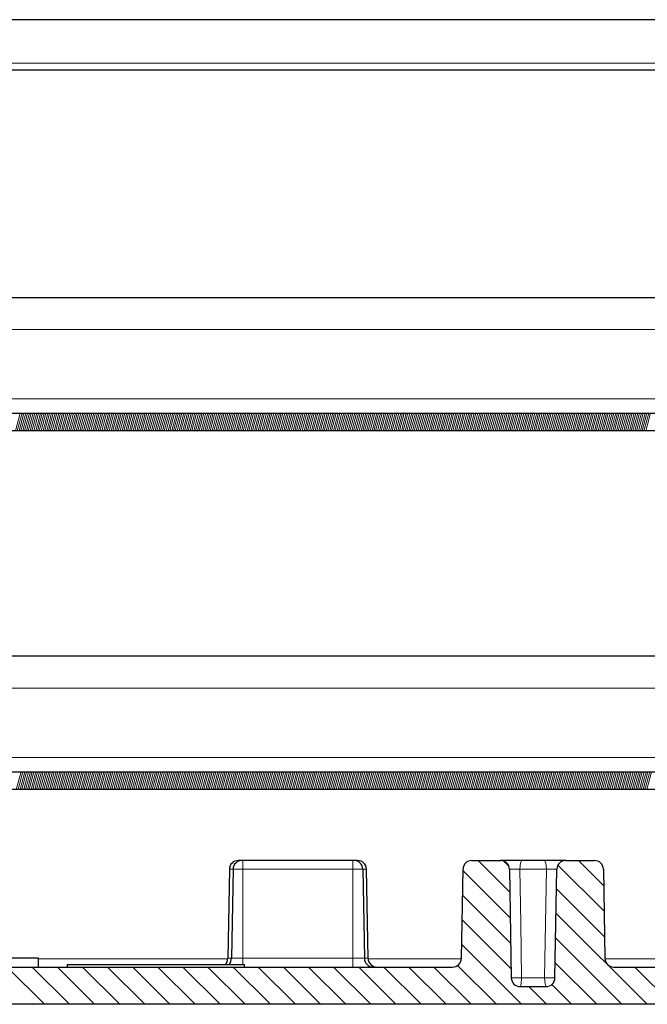
# Model space of a CAD drawing. Units: inches. Extents: x 20 to 414, y 6 to 291.
# Drawn here: x 101 to 108, y 217 to 228 of the extents above; entities that cross this region are included whole.
import ezdxf

# ---------------------------------------------------------------- set-up
doc = ezdxf.new("R2010")
doc.units = ezdxf.units.IN
doc.header["$MEASUREMENT"] = 0
doc.layers.add('Capa 1', color=7, linetype='Continuous')

msp = doc.modelspace()

# ---------------------------------------------------------------- linework, layer by layer
at = {"layer": 'Capa 1', "color": 7, "lineweight": 25}
for points in [[(120.555, 228.025), (77.09, 228.025)], [(120.547, 227.455), (77.098, 227.455)], [(77.072, 224.895), (120.572, 224.895)], [(79.073, 223.595), (118.572, 223.595)], [(118.572, 223.395), (79.073, 223.395)], [(120.572, 220.855), (77.072, 220.855)], [(79.073, 219.555), (118.572, 219.555)], [(118.572, 219.355), (79.073, 219.355)], [(103.292, 218.555), (103.26, 218.555), (103.25, 218.555)], [(103.302, 218.555), (103.295, 218.555), (103.292, 218.555)], [(104.542, 218.555), (103.302, 218.555)], [(104.553, 218.555), (104.55, 218.555), (104.542, 218.555)], [(104.595, 218.555), (104.585, 218.555), (104.553, 218.555)], [(105.882, 218.555), (106.205, 218.555)], [(106.443, 218.555), (106.437, 218.555), (106.432, 218.555), (106.426, 218.555), (106.421, 218.555), (106.41, 218.555), (106.399, 218.555), (106.388, 218.555), (106.377, 218.555), (106.371, 218.555), (106.366, 218.555), (106.361, 218.555), (106.355, 218.555), (106.334, 218.555), (106.314, 218.555), (106.309, 218.555), (106.305, 218.555), (106.3, 218.555), (106.295, 218.555), (106.286, 218.555), (106.278, 218.555), (106.269, 218.555), (106.262, 218.555), (106.258, 218.555), (106.254, 218.555), (106.251, 218.555), (106.247, 218.555), (106.235, 218.555), (106.224, 218.555), (106.222, 218.555), (106.22, 218.555), (106.218, 218.555), (106.216, 218.555), (106.213, 218.555), (106.21, 218.555), (106.206, 218.555), (106.205, 218.555)], [(106.702, 218.555), (106.572, 218.555), (106.443, 218.555)], [(106.94, 218.555), (106.94, 218.555), (106.94, 218.555), (106.939, 218.555), (106.939, 218.555), (106.937, 218.555), (106.935, 218.555), (106.932, 218.555), (106.929, 218.555), (106.927, 218.555), (106.925, 218.555), (106.923, 218.555), (106.921, 218.555), (106.91, 218.555), (106.898, 218.555), (106.894, 218.555), (106.891, 218.555), (106.887, 218.555), (106.883, 218.555), (106.875, 218.555), (106.867, 218.555), (106.859, 218.555), (106.85, 218.555), (106.845, 218.555), (106.84, 218.555), (106.835, 218.555), (106.831, 218.555), (106.81, 218.555), (106.79, 218.555), (106.784, 218.555), (106.779, 218.555), (106.773, 218.555), (106.768, 218.555), (106.757, 218.555), (106.746, 218.555), (106.724, 218.555), (106.702, 218.555)], [(106.94, 218.555), (107.263, 218.555)], [(103.15, 218.457), (103.132, 217.454)], [(103.192, 218.457), (103.174, 217.454)], [(104.653, 218.457), (104.671, 217.454)], [(104.713, 217.454), (104.695, 218.457)], [(105.764, 217.454), (105.782, 218.457)], [(106.305, 218.457), (106.326, 217.234)], [(106.818, 217.234), (106.84, 218.457)], [(107.363, 218.457), (107.381, 217.454)], [(101.001, 217.455), (100.835, 217.455), (100.669, 217.455)], [(101.001, 217.355), (101.001, 217.455)], [(101.322, 217.385), (101.456, 217.385), (101.823, 217.385), (102.322, 217.385), (102.822, 217.385), (103.189, 217.385), (103.322, 217.385)], [(101.322, 217.385), (101.322, 217.355)], [(103.322, 217.355), (103.322, 217.385)], [(91.981, 217.355), (105.664, 217.355)], [(107.481, 217.355), (110.614, 217.355)], [(106.426, 217.135), (106.718, 217.135)], [(123.603, 216.935), (74.042, 216.935)]]:
    msp.add_lwpolyline(points, dxfattribs=at)
at = {"layer": 'Capa 1', "color": 7, "lineweight": 9}
for points in [[(77.098, 227.534), (120.547, 227.534)], [(71.172, 224.535), (126.472, 224.535)], [(74.852, 223.755), (122.793, 223.755)], [(100.74, 223.395), (100.794, 223.595)], [(100.761, 223.395), (100.814, 223.595)], [(100.781, 223.395), (100.835, 223.595)], [(100.802, 223.395), (100.856, 223.595)], [(100.823, 223.395), (100.876, 223.595)], [(100.843, 223.395), (100.897, 223.595)], [(100.864, 223.395), (100.918, 223.595)], [(100.885, 223.395), (100.939, 223.595)], [(100.906, 223.395), (100.959, 223.595)], [(100.926, 223.395), (100.98, 223.595)], [(100.947, 223.395), (101.001, 223.595)], [(100.968, 223.395), (101.021, 223.595)], [(100.988, 223.395), (101.042, 223.595)], [(101.009, 223.395), (101.063, 223.595)], [(101.03, 223.395), (101.083, 223.595)], [(101.051, 223.395), (101.104, 223.595)], [(101.071, 223.395), (101.125, 223.595)], [(101.092, 223.395), (101.146, 223.595)], [(101.113, 223.395), (101.166, 223.595)], [(101.133, 223.395), (101.187, 223.595)], [(101.154, 223.395), (101.208, 223.595)], [(101.175, 223.395), (101.228, 223.595)], [(101.195, 223.395), (101.249, 223.595)], [(101.216, 223.395), (101.27, 223.595)], [(101.237, 223.395), (101.29, 223.595)], [(101.258, 223.395), (101.311, 223.595)], [(101.278, 223.395), (101.332, 223.595)], [(101.299, 223.395), (101.353, 223.595)], [(101.32, 223.395), (101.373, 223.595)], [(101.34, 223.395), (101.394, 223.595)], [(101.361, 223.395), (101.415, 223.595)], [(101.382, 223.395), (101.435, 223.595)], [(101.403, 223.395), (101.456, 223.595)], [(101.423, 223.395), (101.477, 223.595)], [(101.444, 223.395), (101.498, 223.595)], [(101.465, 223.395), (101.518, 223.595)], [(101.485, 223.395), (101.539, 223.595)], [(101.506, 223.395), (101.56, 223.595)], [(101.527, 223.395), (101.58, 223.595)], [(101.547, 223.395), (101.601, 223.595)], [(101.568, 223.395), (101.622, 223.595)], [(101.589, 223.395), (101.642, 223.595)], [(101.61, 223.395), (101.663, 223.595)], [(101.63, 223.395), (101.684, 223.595)], [(101.651, 223.395), (101.705, 223.595)], [(101.672, 223.395), (101.725, 223.595)], [(101.692, 223.395), (101.746, 223.595)], [(101.713, 223.395), (101.767, 223.595)], [(101.734, 223.395), (101.787, 223.595)], [(101.755, 223.395), (101.808, 223.595)], [(101.775, 223.395), (101.829, 223.595)], [(101.796, 223.395), (101.849, 223.595)], [(101.817, 223.395), (101.87, 223.595)], [(101.837, 223.395), (101.891, 223.595)], [(101.858, 223.395), (101.912, 223.595)], [(101.879, 223.395), (101.932, 223.595)], [(101.899, 223.395), (101.953, 223.595)], [(101.92, 223.395), (101.974, 223.595)], [(101.941, 223.395), (101.994, 223.595)], [(101.962, 223.395), (102.015, 223.595)], [(101.982, 223.395), (102.036, 223.595)], [(102.003, 223.395), (102.056, 223.595)], [(102.024, 223.395), (102.077, 223.595)], [(102.044, 223.395), (102.098, 223.595)], [(102.065, 223.395), (102.119, 223.595)], [(102.086, 223.395), (102.139, 223.595)], [(102.106, 223.395), (102.16, 223.595)], [(102.127, 223.395), (102.181, 223.595)], [(102.148, 223.395), (102.202, 223.595)], [(102.169, 223.395), (102.222, 223.595)], [(102.189, 223.395), (102.243, 223.595)], [(102.21, 223.395), (102.264, 223.595)], [(102.231, 223.395), (102.284, 223.595)], [(102.251, 223.395), (102.305, 223.595)], [(102.272, 223.395), (102.326, 223.595)], [(102.293, 223.395), (102.346, 223.595)], [(102.313, 223.395), (102.367, 223.595)], [(102.334, 223.395), (102.388, 223.595)], [(102.355, 223.395), (102.409, 223.595)], [(102.376, 223.395), (102.429, 223.595)], [(102.396, 223.395), (102.45, 223.595)], [(102.417, 223.395), (102.471, 223.595)], [(102.438, 223.395), (102.491, 223.595)], [(102.459, 223.395), (102.512, 223.595)], [(102.479, 223.395), (102.533, 223.595)], [(102.5, 223.395), (102.553, 223.595)], [(102.521, 223.395), (102.574, 223.595)], [(102.541, 223.395), (102.595, 223.595)], [(102.562, 223.395), (102.616, 223.595)], [(102.583, 223.395), (102.636, 223.595)], [(102.603, 223.395), (102.657, 223.595)], [(102.624, 223.395), (102.678, 223.595)], [(102.645, 223.395), (102.698, 223.595)], [(102.666, 223.395), (102.719, 223.595)], [(102.686, 223.395), (102.74, 223.595)], [(102.707, 223.395), (102.76, 223.595)], [(102.728, 223.395), (102.781, 223.595)], [(102.748, 223.395), (102.802, 223.595)], [(102.769, 223.395), (102.823, 223.595)], [(102.79, 223.395), (102.843, 223.595)], [(102.81, 223.395), (102.864, 223.595)], [(102.831, 223.395), (102.885, 223.595)], [(102.852, 223.395), (102.906, 223.595)], [(102.873, 223.395), (102.926, 223.595)], [(102.893, 223.395), (102.947, 223.595)], [(102.914, 223.395), (102.968, 223.595)], [(102.935, 223.395), (102.988, 223.595)], [(102.955, 223.395), (103.009, 223.595)], [(102.976, 223.395), (103.03, 223.595)], [(102.997, 223.395), (103.05, 223.595)], [(103.017, 223.395), (103.071, 223.595)], [(103.038, 223.395), (103.092, 223.595)], [(103.059, 223.395), (103.113, 223.595)], [(103.08, 223.395), (103.133, 223.595)], [(103.1, 223.395), (103.154, 223.595)], [(103.121, 223.395), (103.175, 223.595)], [(103.142, 223.395), (103.195, 223.595)], [(103.163, 223.395), (103.216, 223.595)], [(103.183, 223.395), (103.237, 223.595)], [(103.204, 223.395), (103.257, 223.595)], [(103.225, 223.395), (103.278, 223.595)], [(103.245, 223.395), (103.299, 223.595)], [(103.266, 223.395), (103.32, 223.595)], [(103.287, 223.395), (103.34, 223.595)], [(103.307, 223.395), (103.361, 223.595)], [(103.328, 223.395), (103.382, 223.595)], [(103.349, 223.395), (103.402, 223.595)], [(103.37, 223.395), (103.423, 223.595)], [(103.39, 223.395), (103.444, 223.595)], [(103.411, 223.395), (103.464, 223.595)], [(103.432, 223.395), (103.485, 223.595)], [(103.452, 223.395), (103.506, 223.595)], [(103.473, 223.395), (103.527, 223.595)], [(103.494, 223.395), (103.547, 223.595)], [(103.514, 223.395), (103.568, 223.595)], [(103.535, 223.395), (103.589, 223.595)], [(103.556, 223.395), (103.61, 223.595)], [(103.577, 223.395), (103.63, 223.595)], [(103.597, 223.395), (103.651, 223.595)], [(103.618, 223.395), (103.672, 223.595)], [(103.639, 223.395), (103.692, 223.595)], [(103.659, 223.395), (103.713, 223.595)], [(103.68, 223.395), (103.734, 223.595)], [(103.701, 223.395), (103.754, 223.595)], [(103.721, 223.395), (103.775, 223.595)], [(103.742, 223.395), (103.796, 223.595)], [(103.763, 223.395), (103.817, 223.595)], [(103.784, 223.395), (103.837, 223.595)], [(103.804, 223.395), (103.858, 223.595)], [(103.825, 223.395), (103.879, 223.595)], [(103.846, 223.395), (103.899, 223.595)], [(103.867, 223.395), (103.92, 223.595)], [(103.887, 223.395), (103.941, 223.595)], [(103.908, 223.395), (103.961, 223.595)], [(103.929, 223.395), (103.982, 223.595)], [(103.949, 223.395), (104.003, 223.595)], [(103.97, 223.395), (104.024, 223.595)], [(103.991, 223.395), (104.044, 223.595)], [(104.011, 223.395), (104.065, 223.595)], [(104.032, 223.395), (104.086, 223.595)], [(104.053, 223.395), (104.106, 223.595)], [(104.074, 223.395), (104.127, 223.595)], [(104.094, 223.395), (104.148, 223.595)], [(104.115, 223.395), (104.168, 223.595)], [(104.136, 223.395), (104.189, 223.595)], [(104.156, 223.395), (104.21, 223.595)], [(104.177, 223.395), (104.231, 223.595)], [(104.198, 223.395), (104.251, 223.595)], [(104.218, 223.395), (104.272, 223.595)], [(104.239, 223.395), (104.293, 223.595)], [(104.26, 223.395), (104.314, 223.595)], [(104.281, 223.395), (104.334, 223.595)], [(104.301, 223.395), (104.355, 223.595)], [(104.322, 223.395), (104.376, 223.595)], [(104.343, 223.395), (104.396, 223.595)], [(104.363, 223.395), (104.417, 223.595)], [(104.384, 223.395), (104.438, 223.595)], [(104.405, 223.395), (104.458, 223.595)], [(104.425, 223.395), (104.479, 223.595)], [(104.446, 223.395), (104.5, 223.595)], [(104.467, 223.395), (104.521, 223.595)], [(104.488, 223.395), (104.541, 223.595)], [(104.508, 223.395), (104.562, 223.595)], [(104.529, 223.395), (104.583, 223.595)], [(104.55, 223.395), (104.603, 223.595)], [(104.571, 223.395), (104.624, 223.595)], [(104.591, 223.395), (104.645, 223.595)], [(104.612, 223.395), (104.665, 223.595)], [(104.633, 223.395), (104.686, 223.595)], [(104.653, 223.395), (104.707, 223.595)], [(104.674, 223.395), (104.728, 223.595)], [(104.695, 223.395), (104.748, 223.595)], [(104.715, 223.395), (104.769, 223.595)], [(104.736, 223.395), (104.79, 223.595)], [(104.757, 223.395), (104.81, 223.595)], [(104.778, 223.395), (104.831, 223.595)], [(104.798, 223.395), (104.852, 223.595)], [(104.819, 223.395), (104.872, 223.595)], [(104.84, 223.395), (104.893, 223.595)], [(104.86, 223.395), (104.914, 223.595)], [(104.881, 223.395), (104.935, 223.595)], [(104.902, 223.395), (104.955, 223.595)], [(104.922, 223.395), (104.976, 223.595)], [(104.943, 223.395), (104.997, 223.595)], [(104.964, 223.395), (105.018, 223.595)], [(104.984, 223.395), (105.038, 223.595)], [(105.005, 223.395), (105.059, 223.595)], [(105.026, 223.395), (105.08, 223.595)], [(105.047, 223.395), (105.1, 223.595)], [(105.067, 223.395), (105.121, 223.595)], [(105.088, 223.395), (105.142, 223.595)], [(105.109, 223.395), (105.162, 223.595)], [(105.13, 223.395), (105.183, 223.595)], [(105.15, 223.395), (105.204, 223.595)], [(105.171, 223.395), (105.225, 223.595)], [(105.192, 223.395), (105.245, 223.595)], [(105.212, 223.395), (105.266, 223.595)], [(105.233, 223.395), (105.287, 223.595)], [(105.254, 223.395), (105.307, 223.595)], [(105.274, 223.395), (105.328, 223.595)], [(105.295, 223.395), (105.349, 223.595)], [(105.316, 223.395), (105.369, 223.595)], [(105.337, 223.395), (105.39, 223.595)], [(105.357, 223.395), (105.411, 223.595)], [(105.378, 223.395), (105.432, 223.595)], [(105.399, 223.395), (105.452, 223.595)], [(105.419, 223.395), (105.473, 223.595)], [(105.44, 223.395), (105.494, 223.595)], [(105.461, 223.395), (105.514, 223.595)], [(105.482, 223.395), (105.535, 223.595)], [(105.502, 223.395), (105.556, 223.595)], [(105.523, 223.395), (105.577, 223.595)], [(105.544, 223.395), (105.597, 223.595)], [(105.564, 223.395), (105.618, 223.595)], [(105.585, 223.395), (105.639, 223.595)], [(105.606, 223.395), (105.659, 223.595)], [(105.626, 223.395), (105.68, 223.595)], [(105.647, 223.395), (105.701, 223.595)], [(105.668, 223.395), (105.721, 223.595)], [(105.689, 223.395), (105.742, 223.595)], [(105.709, 223.395), (105.763, 223.595)], [(105.73, 223.395), (105.784, 223.595)], [(105.751, 223.395), (105.804, 223.595)], [(105.771, 223.395), (105.825, 223.595)], [(105.792, 223.395), (105.846, 223.595)], [(105.813, 223.395), (105.866, 223.595)], [(105.834, 223.395), (105.887, 223.595)], [(105.854, 223.395), (105.908, 223.595)], [(105.875, 223.395), (105.928, 223.595)], [(105.896, 223.395), (105.949, 223.595)], [(105.916, 223.395), (105.97, 223.595)], [(105.937, 223.395), (105.991, 223.595)], [(105.958, 223.395), (106.011, 223.595)], [(105.978, 223.395), (106.032, 223.595)], [(105.999, 223.395), (106.053, 223.595)], [(106.02, 223.395), (106.073, 223.595)], [(106.041, 223.395), (106.094, 223.595)], [(106.061, 223.395), (106.115, 223.595)], [(106.082, 223.395), (106.135, 223.595)], [(106.103, 223.395), (106.156, 223.595)], [(106.123, 223.395), (106.177, 223.595)], [(106.144, 223.395), (106.198, 223.595)], [(106.165, 223.395), (106.218, 223.595)], [(106.185, 223.395), (106.239, 223.595)], [(106.206, 223.395), (106.26, 223.595)], [(106.227, 223.395), (106.281, 223.595)], [(106.248, 223.395), (106.301, 223.595)], [(106.268, 223.395), (106.322, 223.595)], [(106.289, 223.395), (106.343, 223.595)], [(106.31, 223.395), (106.363, 223.595)], [(106.33, 223.395), (106.384, 223.595)], [(106.351, 223.395), (106.405, 223.595)], [(106.372, 223.395), (106.425, 223.595)], [(106.392, 223.395), (106.446, 223.595)], [(106.413, 223.395), (106.467, 223.595)], [(106.434, 223.395), (106.488, 223.595)], [(106.455, 223.395), (106.508, 223.595)], [(106.475, 223.395), (106.529, 223.595)], [(106.496, 223.395), (106.55, 223.595)], [(106.517, 223.395), (106.57, 223.595)], [(106.538, 223.395), (106.591, 223.595)], [(106.558, 223.395), (106.612, 223.595)], [(106.579, 223.395), (106.632, 223.595)], [(106.6, 223.395), (106.653, 223.595)], [(106.62, 223.395), (106.674, 223.595)], [(106.641, 223.395), (106.695, 223.595)], [(106.662, 223.395), (106.715, 223.595)], [(106.682, 223.395), (106.736, 223.595)], [(106.703, 223.395), (106.757, 223.595)], [(106.724, 223.395), (106.777, 223.595)], [(106.745, 223.395), (106.798, 223.595)], [(106.765, 223.395), (106.819, 223.595)], [(106.786, 223.395), (106.839, 223.595)], [(106.807, 223.395), (106.86, 223.595)], [(106.827, 223.395), (106.881, 223.595)], [(106.848, 223.395), (106.902, 223.595)], [(106.869, 223.395), (106.922, 223.595)], [(106.889, 223.395), (106.943, 223.595)], [(106.91, 223.395), (106.964, 223.595)], [(106.931, 223.395), (106.985, 223.595)], [(106.952, 223.395), (107.005, 223.595)], [(106.972, 223.395), (107.026, 223.595)], [(106.993, 223.395), (107.047, 223.595)], [(107.014, 223.395), (107.067, 223.595)], [(107.034, 223.395), (107.088, 223.595)], [(107.055, 223.395), (107.109, 223.595)], [(107.076, 223.395), (107.129, 223.595)], [(107.096, 223.395), (107.15, 223.595)], [(107.117, 223.395), (107.171, 223.595)], [(107.138, 223.395), (107.192, 223.595)], [(107.159, 223.395), (107.212, 223.595)], [(107.179, 223.395), (107.233, 223.595)], [(107.2, 223.395), (107.254, 223.595)], [(107.221, 223.395), (107.274, 223.595)], [(107.242, 223.395), (107.295, 223.595)], [(107.262, 223.395), (107.316, 223.595)], [(107.283, 223.395), (107.336, 223.595)], [(107.304, 223.395), (107.357, 223.595)], [(107.324, 223.395), (107.378, 223.595)], [(107.345, 223.395), (107.399, 223.595)], [(107.366, 223.395), (107.419, 223.595)], [(107.386, 223.395), (107.44, 223.595)], [(107.407, 223.395), (107.461, 223.595)], [(107.428, 223.395), (107.481, 223.595)], [(107.449, 223.395), (107.502, 223.595)], [(107.469, 223.395), (107.523, 223.595)], [(107.49, 223.395), (107.543, 223.595)], [(107.511, 223.395), (107.564, 223.595)], [(107.531, 223.395), (107.585, 223.595)], [(107.552, 223.395), (107.606, 223.595)], [(107.573, 223.395), (107.626, 223.595)], [(107.593, 223.395), (107.647, 223.595)], [(107.614, 223.395), (107.668, 223.595)], [(107.635, 223.395), (107.689, 223.595)], [(107.656, 223.395), (107.709, 223.595)], [(107.676, 223.395), (107.73, 223.595)], [(107.697, 223.395), (107.751, 223.595)], [(107.718, 223.395), (107.771, 223.595)], [(107.738, 223.395), (107.792, 223.595)], [(107.759, 223.395), (107.813, 223.595)], [(107.78, 223.395), (107.833, 223.595)], [(107.8, 223.395), (107.854, 223.595)], [(107.821, 223.395), (107.875, 223.595)], [(107.842, 223.395), (107.896, 223.595)], [(122.072, 220.495), (75.572, 220.495)], [(118.392, 219.715), (79.253, 219.715)], [(100.75, 219.355), (100.804, 219.555)], [(100.771, 219.355), (100.825, 219.555)], [(100.792, 219.355), (100.845, 219.555)], [(100.812, 219.355), (100.866, 219.555)], [(100.833, 219.355), (100.887, 219.555)], [(100.854, 219.355), (100.908, 219.555)], [(100.875, 219.355), (100.928, 219.555)], [(100.895, 219.355), (100.949, 219.555)], [(100.916, 219.355), (100.97, 219.555)], [(100.937, 219.355), (100.99, 219.555)], [(100.957, 219.355), (101.011, 219.555)], [(100.978, 219.355), (101.032, 219.555)], [(100.999, 219.355), (101.052, 219.555)], [(101.02, 219.355), (101.073, 219.555)], [(101.04, 219.355), (101.094, 219.555)], [(101.061, 219.355), (101.115, 219.555)], [(101.082, 219.355), (101.135, 219.555)], [(101.102, 219.355), (101.156, 219.555)], [(101.123, 219.355), (101.177, 219.555)], [(101.144, 219.355), (101.197, 219.555)], [(101.165, 219.355), (101.218, 219.555)], [(101.185, 219.355), (101.239, 219.555)], [(101.206, 219.355), (101.259, 219.555)], [(101.227, 219.355), (101.28, 219.555)], [(101.247, 219.355), (101.301, 219.555)], [(101.268, 219.355), (101.322, 219.555)], [(101.289, 219.355), (101.342, 219.555)], [(101.309, 219.355), (101.363, 219.555)], [(101.33, 219.355), (101.384, 219.555)], [(101.351, 219.355), (101.404, 219.555)], [(101.372, 219.355), (101.425, 219.555)], [(101.392, 219.355), (101.446, 219.555)], [(101.413, 219.355), (101.467, 219.555)], [(101.434, 219.355), (101.487, 219.555)], [(101.454, 219.355), (101.508, 219.555)], [(101.475, 219.355), (101.529, 219.555)], [(101.496, 219.355), (101.549, 219.555)], [(101.516, 219.355), (101.57, 219.555)], [(101.537, 219.355), (101.591, 219.555)], [(101.558, 219.355), (101.612, 219.555)], [(101.579, 219.355), (101.632, 219.555)], [(101.599, 219.355), (101.653, 219.555)], [(101.62, 219.355), (101.674, 219.555)], [(101.641, 219.355), (101.694, 219.555)], [(101.661, 219.355), (101.715, 219.555)], [(101.682, 219.355), (101.736, 219.555)], [(101.703, 219.355), (101.756, 219.555)], [(101.724, 219.355), (101.777, 219.555)], [(101.744, 219.355), (101.798, 219.555)], [(101.765, 219.355), (101.818, 219.555)], [(101.786, 219.355), (101.839, 219.555)], [(101.806, 219.355), (101.86, 219.555)], [(101.827, 219.355), (101.881, 219.555)], [(101.848, 219.355), (101.901, 219.555)], [(101.868, 219.355), (101.922, 219.555)], [(101.889, 219.355), (101.943, 219.555)], [(101.91, 219.355), (101.963, 219.555)], [(101.931, 219.355), (101.984, 219.555)], [(101.951, 219.355), (102.005, 219.555)], [(101.972, 219.355), (102.025, 219.555)], [(101.993, 219.355), (102.046, 219.555)], [(102.013, 219.355), (102.067, 219.555)], [(102.034, 219.355), (102.088, 219.555)], [(102.055, 219.355), (102.108, 219.555)], [(102.075, 219.355), (102.129, 219.555)], [(102.096, 219.355), (102.15, 219.555)], [(102.117, 219.355), (102.171, 219.555)], [(102.138, 219.355), (102.191, 219.555)], [(102.158, 219.355), (102.212, 219.555)], [(102.179, 219.355), (102.233, 219.555)], [(102.2, 219.355), (102.253, 219.555)], [(102.22, 219.355), (102.274, 219.555)], [(102.241, 219.355), (102.295, 219.555)], [(102.262, 219.355), (102.316, 219.555)], [(102.282, 219.355), (102.336, 219.555)], [(102.303, 219.355), (102.357, 219.555)], [(102.324, 219.355), (102.378, 219.555)], [(102.345, 219.355), (102.398, 219.555)], [(102.365, 219.355), (102.419, 219.555)], [(102.386, 219.355), (102.44, 219.555)], [(102.407, 219.355), (102.46, 219.555)], [(102.428, 219.355), (102.481, 219.555)], [(102.448, 219.355), (102.502, 219.555)], [(102.469, 219.355), (102.523, 219.555)], [(102.49, 219.355), (102.543, 219.555)], [(102.51, 219.355), (102.564, 219.555)], [(102.531, 219.355), (102.585, 219.555)], [(102.552, 219.355), (102.605, 219.555)], [(102.572, 219.355), (102.626, 219.555)], [(102.593, 219.355), (102.647, 219.555)], [(102.614, 219.355), (102.667, 219.555)], [(102.635, 219.355), (102.688, 219.555)], [(102.655, 219.355), (102.709, 219.555)], [(102.676, 219.355), (102.73, 219.555)], [(102.697, 219.355), (102.75, 219.555)], [(102.717, 219.355), (102.771, 219.555)], [(102.738, 219.355), (102.792, 219.555)], [(102.759, 219.355), (102.812, 219.555)], [(102.78, 219.355), (102.833, 219.555)], [(102.8, 219.355), (102.854, 219.555)], [(102.821, 219.355), (102.875, 219.555)], [(102.842, 219.355), (102.895, 219.555)], [(102.862, 219.355), (102.916, 219.555)], [(102.883, 219.355), (102.937, 219.555)], [(102.904, 219.355), (102.957, 219.555)], [(102.924, 219.355), (102.978, 219.555)], [(102.945, 219.355), (102.999, 219.555)], [(102.966, 219.355), (103.019, 219.555)], [(102.986, 219.355), (103.04, 219.555)], [(103.007, 219.355), (103.061, 219.555)], [(103.028, 219.355), (103.082, 219.555)], [(103.049, 219.355), (103.102, 219.555)], [(103.069, 219.355), (103.123, 219.555)], [(103.09, 219.355), (103.144, 219.555)], [(103.111, 219.355), (103.164, 219.555)], [(103.132, 219.355), (103.185, 219.555)], [(103.152, 219.355), (103.206, 219.555)], [(103.173, 219.355), (103.226, 219.555)], [(103.194, 219.355), (103.247, 219.555)], [(103.214, 219.355), (103.268, 219.555)], [(103.235, 219.355), (103.289, 219.555)], [(103.256, 219.355), (103.309, 219.555)], [(103.276, 219.355), (103.33, 219.555)], [(103.297, 219.355), (103.351, 219.555)], [(103.318, 219.355), (103.371, 219.555)], [(103.339, 219.355), (103.392, 219.555)], [(103.359, 219.355), (103.413, 219.555)], [(103.38, 219.355), (103.433, 219.555)], [(103.401, 219.355), (103.454, 219.555)], [(103.421, 219.355), (103.475, 219.555)], [(103.442, 219.355), (103.496, 219.555)], [(103.463, 219.355), (103.516, 219.555)], [(103.483, 219.355), (103.537, 219.555)], [(103.504, 219.355), (103.558, 219.555)], [(103.525, 219.355), (103.579, 219.555)], [(103.546, 219.355), (103.599, 219.555)], [(103.566, 219.355), (103.62, 219.555)], [(103.587, 219.355), (103.641, 219.555)], [(103.608, 219.355), (103.661, 219.555)], [(103.628, 219.355), (103.682, 219.555)], [(103.649, 219.355), (103.703, 219.555)], [(103.67, 219.355), (103.723, 219.555)], [(103.69, 219.355), (103.744, 219.555)], [(103.711, 219.355), (103.765, 219.555)], [(103.732, 219.355), (103.786, 219.555)], [(103.753, 219.355), (103.806, 219.555)], [(103.773, 219.355), (103.827, 219.555)], [(103.794, 219.355), (103.848, 219.555)], [(103.815, 219.355), (103.868, 219.555)], [(103.836, 219.355), (103.889, 219.555)], [(103.856, 219.355), (103.91, 219.555)], [(103.877, 219.355), (103.93, 219.555)], [(103.898, 219.355), (103.951, 219.555)], [(103.918, 219.355), (103.972, 219.555)], [(103.939, 219.355), (103.993, 219.555)], [(103.96, 219.355), (104.013, 219.555)], [(103.98, 219.355), (104.034, 219.555)], [(104.001, 219.355), (104.055, 219.555)], [(104.022, 219.355), (104.075, 219.555)], [(104.043, 219.355), (104.096, 219.555)], [(104.063, 219.355), (104.117, 219.555)], [(104.084, 219.355), (104.137, 219.555)], [(104.105, 219.355), (104.158, 219.555)], [(104.125, 219.355), (104.179, 219.555)], [(104.146, 219.355), (104.2, 219.555)], [(104.167, 219.355), (104.22, 219.555)], [(104.187, 219.355), (104.241, 219.555)], [(104.208, 219.355), (104.262, 219.555)], [(104.229, 219.355), (104.283, 219.555)], [(104.25, 219.355), (104.303, 219.555)], [(104.27, 219.355), (104.324, 219.555)], [(104.291, 219.355), (104.345, 219.555)], [(104.312, 219.355), (104.365, 219.555)], [(104.332, 219.355), (104.386, 219.555)], [(104.353, 219.355), (104.407, 219.555)], [(104.374, 219.355), (104.427, 219.555)], [(104.394, 219.355), (104.448, 219.555)], [(104.415, 219.355), (104.469, 219.555)], [(104.436, 219.355), (104.49, 219.555)], [(104.457, 219.355), (104.51, 219.555)], [(104.477, 219.355), (104.531, 219.555)], [(104.498, 219.355), (104.552, 219.555)], [(104.519, 219.355), (104.572, 219.555)], [(104.54, 219.355), (104.593, 219.555)], [(104.56, 219.355), (104.614, 219.555)], [(104.581, 219.355), (104.634, 219.555)], [(104.602, 219.355), (104.655, 219.555)], [(104.622, 219.355), (104.676, 219.555)], [(104.643, 219.355), (104.697, 219.555)], [(104.664, 219.355), (104.717, 219.555)], [(104.684, 219.355), (104.738, 219.555)], [(104.705, 219.355), (104.759, 219.555)], [(104.726, 219.355), (104.779, 219.555)], [(104.747, 219.355), (104.8, 219.555)], [(104.767, 219.355), (104.821, 219.555)], [(104.788, 219.355), (104.841, 219.555)], [(104.809, 219.355), (104.862, 219.555)], [(104.829, 219.355), (104.883, 219.555)], [(104.85, 219.355), (104.904, 219.555)], [(104.871, 219.355), (104.924, 219.555)], [(104.891, 219.355), (104.945, 219.555)], [(104.912, 219.355), (104.966, 219.555)], [(104.933, 219.355), (104.987, 219.555)], [(104.954, 219.355), (105.007, 219.555)], [(104.974, 219.355), (105.028, 219.555)], [(104.995, 219.355), (105.049, 219.555)], [(105.016, 219.355), (105.069, 219.555)], [(105.036, 219.355), (105.09, 219.555)], [(105.057, 219.355), (105.111, 219.555)], [(105.078, 219.355), (105.131, 219.555)], [(105.098, 219.355), (105.152, 219.555)], [(105.119, 219.355), (105.173, 219.555)], [(105.14, 219.355), (105.194, 219.555)], [(105.161, 219.355), (105.214, 219.555)], [(105.181, 219.355), (105.235, 219.555)], [(105.202, 219.355), (105.256, 219.555)], [(105.223, 219.355), (105.276, 219.555)], [(105.244, 219.355), (105.297, 219.555)], [(105.264, 219.355), (105.318, 219.555)], [(105.285, 219.355), (105.338, 219.555)], [(105.306, 219.355), (105.359, 219.555)], [(105.326, 219.355), (105.38, 219.555)], [(105.347, 219.355), (105.401, 219.555)], [(105.368, 219.355), (105.421, 219.555)], [(105.388, 219.355), (105.442, 219.555)], [(105.409, 219.355), (105.463, 219.555)], [(105.43, 219.355), (105.483, 219.555)], [(105.451, 219.355), (105.504, 219.555)], [(105.471, 219.355), (105.525, 219.555)], [(105.492, 219.355), (105.545, 219.555)], [(105.513, 219.355), (105.566, 219.555)], [(105.533, 219.355), (105.587, 219.555)], [(105.554, 219.355), (105.608, 219.555)], [(105.575, 219.355), (105.628, 219.555)], [(105.595, 219.355), (105.649, 219.555)], [(105.616, 219.355), (105.67, 219.555)], [(105.637, 219.355), (105.691, 219.555)], [(105.658, 219.355), (105.711, 219.555)], [(105.678, 219.355), (105.732, 219.555)], [(105.699, 219.355), (105.753, 219.555)], [(105.72, 219.355), (105.773, 219.555)], [(105.74, 219.355), (105.794, 219.555)], [(105.761, 219.355), (105.815, 219.555)], [(105.782, 219.355), (105.835, 219.555)], [(105.802, 219.355), (105.856, 219.555)], [(105.823, 219.355), (105.877, 219.555)], [(105.844, 219.355), (105.897, 219.555)], [(105.865, 219.355), (105.918, 219.555)], [(105.885, 219.355), (105.939, 219.555)], [(105.906, 219.355), (105.96, 219.555)], [(105.927, 219.355), (105.98, 219.555)], [(105.947, 219.355), (106.001, 219.555)], [(105.968, 219.355), (106.022, 219.555)], [(105.989, 219.355), (106.042, 219.555)], [(106.01, 219.355), (106.063, 219.555)], [(106.03, 219.355), (106.084, 219.555)], [(106.051, 219.355), (106.104, 219.555)], [(106.072, 219.355), (106.125, 219.555)], [(106.092, 219.355), (106.146, 219.555)], [(106.113, 219.355), (106.167, 219.555)], [(106.134, 219.355), (106.187, 219.555)], [(106.154, 219.355), (106.208, 219.555)], [(106.175, 219.355), (106.229, 219.555)], [(106.196, 219.355), (106.25, 219.555)], [(106.217, 219.355), (106.27, 219.555)], [(106.237, 219.355), (106.291, 219.555)], [(106.258, 219.355), (106.312, 219.555)], [(106.279, 219.355), (106.332, 219.555)], [(106.299, 219.355), (106.353, 219.555)], [(106.32, 219.355), (106.374, 219.555)], [(106.341, 219.355), (106.394, 219.555)], [(106.361, 219.355), (106.415, 219.555)], [(106.382, 219.355), (106.436, 219.555)], [(106.403, 219.355), (106.457, 219.555)], [(106.424, 219.355), (106.477, 219.555)], [(106.444, 219.355), (106.498, 219.555)], [(106.465, 219.355), (106.519, 219.555)], [(106.486, 219.355), (106.539, 219.555)], [(106.507, 219.355), (106.56, 219.555)], [(106.527, 219.355), (106.581, 219.555)], [(106.548, 219.355), (106.602, 219.555)], [(106.569, 219.355), (106.622, 219.555)], [(106.589, 219.355), (106.643, 219.555)], [(106.61, 219.355), (106.664, 219.555)], [(106.631, 219.355), (106.684, 219.555)], [(106.651, 219.355), (106.705, 219.555)], [(106.672, 219.355), (106.726, 219.555)], [(106.693, 219.355), (106.746, 219.555)], [(106.714, 219.355), (106.767, 219.555)], [(106.734, 219.355), (106.788, 219.555)], [(106.755, 219.355), (106.809, 219.555)], [(106.776, 219.355), (106.829, 219.555)], [(106.796, 219.355), (106.85, 219.555)], [(106.817, 219.355), (106.871, 219.555)], [(106.838, 219.355), (106.891, 219.555)], [(106.858, 219.355), (106.912, 219.555)], [(106.879, 219.355), (106.933, 219.555)], [(106.9, 219.355), (106.954, 219.555)], [(106.921, 219.355), (106.974, 219.555)], [(106.941, 219.355), (106.995, 219.555)], [(106.962, 219.355), (107.016, 219.555)], [(106.983, 219.355), (107.036, 219.555)], [(107.003, 219.355), (107.057, 219.555)], [(107.024, 219.355), (107.078, 219.555)], [(107.045, 219.355), (107.098, 219.555)], [(107.065, 219.355), (107.119, 219.555)], [(107.086, 219.355), (107.14, 219.555)], [(107.107, 219.355), (107.161, 219.555)], [(107.128, 219.355), (107.181, 219.555)], [(107.148, 219.355), (107.202, 219.555)], [(107.169, 219.355), (107.223, 219.555)], [(107.19, 219.355), (107.243, 219.555)], [(107.211, 219.355), (107.264, 219.555)], [(107.231, 219.355), (107.285, 219.555)], [(107.252, 219.355), (107.305, 219.555)], [(107.273, 219.355), (107.326, 219.555)], [(107.293, 219.355), (107.347, 219.555)], [(107.314, 219.355), (107.368, 219.555)], [(107.335, 219.355), (107.388, 219.555)], [(107.355, 219.355), (107.409, 219.555)], [(107.376, 219.355), (107.43, 219.555)], [(107.397, 219.355), (107.45, 219.555)], [(107.418, 219.355), (107.471, 219.555)], [(107.438, 219.355), (107.492, 219.555)], [(107.459, 219.355), (107.512, 219.555)], [(107.48, 219.355), (107.533, 219.555)], [(107.5, 219.355), (107.554, 219.555)], [(107.521, 219.355), (107.575, 219.555)], [(107.542, 219.355), (107.595, 219.555)], [(107.562, 219.355), (107.616, 219.555)], [(107.583, 219.355), (107.637, 219.555)], [(107.604, 219.355), (107.658, 219.555)], [(107.625, 219.355), (107.678, 219.555)], [(107.645, 219.355), (107.699, 219.555)], [(107.666, 219.355), (107.72, 219.555)], [(107.687, 219.355), (107.74, 219.555)], [(107.707, 219.355), (107.761, 219.555)], [(107.728, 219.355), (107.782, 219.555)], [(107.749, 219.355), (107.802, 219.555)], [(107.769, 219.355), (107.823, 219.555)], [(107.79, 219.355), (107.844, 219.555)], [(107.811, 219.355), (107.865, 219.555)], [(107.832, 219.355), (107.885, 219.555)], [(107.852, 219.355), (107.906, 219.555)], [(103.302, 218.555), (103.302, 218.527), (103.302, 218.457)], [(104.542, 218.555), (104.542, 218.527), (104.542, 218.457)], [(105.952, 218.555), (106.31, 218.198)], [(106.242, 218.548), (106.298, 218.492)], [(106.443, 218.555), (106.43, 218.527), (106.424, 218.457)], [(106.702, 218.555), (106.715, 218.527), (106.721, 218.457)], [(106.852, 218.504), (107.372, 217.984)], [(107.083, 218.555), (107.366, 218.272)], [(103.15, 218.457), (103.16, 218.457), (103.192, 218.457)], [(103.192, 218.457), (103.224, 218.457), (103.302, 218.457)], [(103.302, 218.457), (104.542, 218.457)], [(103.302, 218.457), (103.302, 217.454)], [(104.542, 218.457), (104.621, 218.457), (104.653, 218.457)], [(104.542, 218.457), (104.542, 217.454)], [(104.653, 218.457), (104.685, 218.457), (104.695, 218.457)], [(105.781, 218.443), (106.315, 217.91)], [(106.305, 218.457), (106.306, 218.457), (106.308, 218.457), (106.309, 218.457), (106.31, 218.458), (106.312, 218.458), (106.315, 218.458), (106.32, 218.458), (106.326, 218.458), (106.328, 218.458), (106.33, 218.458), (106.331, 218.458), (106.333, 218.458), (106.337, 218.458), (106.341, 218.458), (106.346, 218.458), (106.35, 218.458), (106.353, 218.458), (106.355, 218.458), (106.357, 218.458), (106.36, 218.458), (106.37, 218.458), (106.38, 218.458), (106.383, 218.458), (106.386, 218.458), (106.388, 218.458), (106.391, 218.458), (106.396, 218.457), (106.402, 218.457), (106.407, 218.457), (106.413, 218.457), (106.418, 218.457), (106.424, 218.457)], [(106.721, 218.457), (106.572, 218.457), (106.424, 218.457)], [(106.424, 218.457), (106.433, 217.845), (106.442, 217.234)], [(106.702, 217.234), (106.712, 217.845), (106.721, 218.457)], [(106.721, 218.457), (106.732, 218.457), (106.743, 218.457), (106.748, 218.457), (106.754, 218.458), (106.759, 218.458), (106.765, 218.458), (106.775, 218.458), (106.785, 218.458), (106.788, 218.458), (106.79, 218.458), (106.792, 218.458), (106.795, 218.458), (106.799, 218.458), (106.803, 218.458), (106.808, 218.458), (106.812, 218.458), (106.813, 218.458), (106.815, 218.458), (106.817, 218.458), (106.819, 218.458), (106.825, 218.458), (106.83, 218.458), (106.831, 218.458), (106.832, 218.458), (106.833, 218.458), (106.834, 218.458), (106.836, 218.457), (106.837, 218.457), (106.838, 218.457), (106.839, 218.457), (106.84, 218.457), (106.84, 218.457)], [(105.776, 218.165), (106.32, 217.622)], [(106.836, 218.237), (107.377, 217.696)], [(106.831, 217.959), (107.855, 216.935)], [(105.772, 217.887), (106.325, 217.334)], [(105.767, 217.609), (106.441, 216.935)], [(106.826, 217.681), (107.572, 216.935)], [(101, 217.448), (103.131, 217.448)], [(103.174, 217.454), (103.143, 217.454), (103.132, 217.454)], [(103.302, 217.454), (103.212, 217.454), (103.174, 217.454)], [(104.542, 217.454), (103.302, 217.454)], [(103.302, 217.385), (103.302, 217.417), (103.302, 217.454)], [(104.542, 217.355), (104.542, 217.384), (104.542, 217.454)], [(104.671, 217.454), (104.633, 217.454), (104.542, 217.454)], [(104.713, 217.454), (104.702, 217.454), (104.671, 217.454)], [(104.713, 217.448), (105.764, 217.448)], [(105.721, 217.373), (106.158, 216.935)], [(106.821, 217.403), (107.289, 216.935)], [(107.381, 217.448), (110.713, 217.448)], [(100.647, 217.355), (101.067, 216.935)], [(100.93, 217.355), (101.35, 216.935)], [(101.212, 217.355), (101.632, 216.935)], [(101.495, 217.355), (101.915, 216.935)], [(101.778, 217.355), (102.198, 216.935)], [(102.061, 217.355), (102.481, 216.935)], [(102.344, 217.355), (102.764, 216.935)], [(102.627, 217.355), (103.047, 216.935)], [(102.909, 217.355), (103.329, 216.935)], [(103.192, 217.355), (103.612, 216.935)], [(103.475, 217.355), (103.895, 216.935)], [(103.758, 217.355), (104.178, 216.935)], [(104.041, 217.355), (104.461, 216.935)], [(104.324, 217.355), (104.744, 216.935)], [(104.607, 217.355), (105.026, 216.935)], [(104.889, 217.355), (105.309, 216.935)], [(105.172, 217.355), (105.592, 216.935)], [(105.455, 217.355), (105.875, 216.935)], [(107.718, 217.355), (108.138, 216.935)], [(106.326, 217.234), (106.362, 217.233), (106.442, 217.234)], [(106.426, 217.135), (106.438, 217.164), (106.442, 217.234)], [(106.442, 217.234), (106.572, 217.234), (106.702, 217.234)], [(106.702, 217.234), (106.783, 217.233), (106.818, 217.234)], [(106.702, 217.234), (106.707, 217.164), (106.718, 217.135)], [(106.783, 217.159), (107.006, 216.935)], [(106.524, 217.135), (106.724, 216.935)]]:
    msp.add_lwpolyline(points, dxfattribs=at)
at = {"layer": 'Capa 1', "color": 7, "lineweight": 25}
for points in [[(103.25, 218.555), (103.195, 218.555), (103.151, 218.512), (103.15, 218.457)], [(103.292, 218.555), (103.237, 218.555), (103.193, 218.512), (103.192, 218.457)], [(104.653, 218.457), (104.652, 218.512), (104.608, 218.555), (104.553, 218.555)], [(104.695, 218.457), (104.694, 218.512), (104.65, 218.555), (104.595, 218.555)], [(105.882, 218.555), (105.827, 218.555), (105.783, 218.512), (105.782, 218.457)], [(106.305, 218.457), (106.304, 218.512), (106.26, 218.555), (106.205, 218.555)], [(106.94, 218.555), (106.885, 218.555), (106.841, 218.512), (106.84, 218.457)], [(107.363, 218.457), (107.362, 218.512), (107.318, 218.555), (107.263, 218.555)], [(103.104, 217.385), (103.122, 217.403), (103.132, 217.428), (103.132, 217.454)], [(103.146, 217.385), (103.163, 217.403), (103.174, 217.428), (103.174, 217.454)], [(104.671, 217.454), (104.672, 217.399), (104.716, 217.355), (104.771, 217.355)], [(104.713, 217.454), (104.714, 217.399), (104.758, 217.355), (104.813, 217.355)], [(105.664, 217.355), (105.719, 217.355), (105.763, 217.399), (105.764, 217.454)], [(107.381, 217.454), (107.382, 217.399), (107.426, 217.355), (107.481, 217.355)], [(106.326, 217.234), (106.327, 217.179), (106.372, 217.135), (106.426, 217.135)], [(106.718, 217.135), (106.773, 217.135), (106.817, 217.179), (106.818, 217.234)]]:
    msp.add_open_spline(points, degree=3, dxfattribs=at)

doc.saveas('drawing.dxf')
